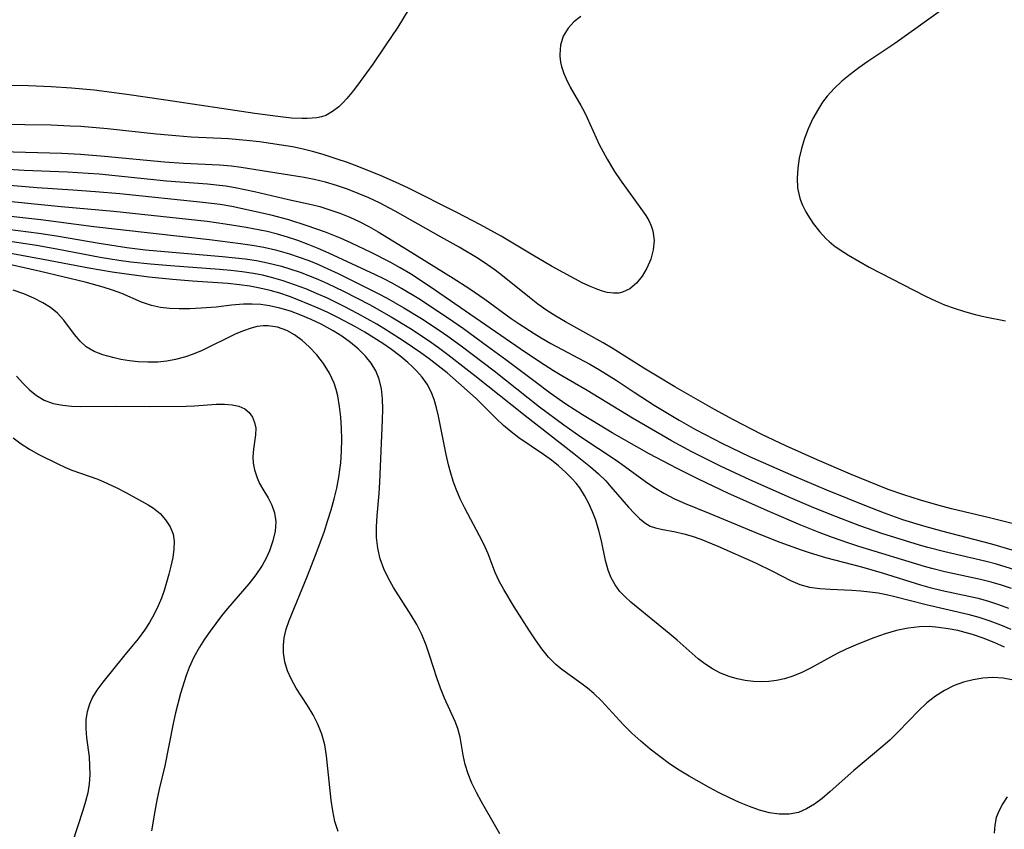
# Model space of a CAD drawing. Extents: x 1892776 to 1899653, y 2707304 to 2715393.
# Drawn here: x 1892941 to 1893100, y 2710028 to 2710159 of the extents above; entities that cross this region are included whole.
import ezdxf

# ---------------------------------------------------------------- set-up
doc = ezdxf.new("R2010")
doc.units = 0

msp = doc.modelspace()

# ---------------------------------------------------------------- linework, layer by layer
at = {"layer": 'Unknown_Line_Type', "color": 0}
for points in [[(1893003.71, 2710160.23, 170), (1893002.03, 2710157.52, 170), (1893000.03, 2710154.52, 170), (1892997.99, 2710151.56, 170), (1892995.95, 2710148.71, 170), (1892994.89, 2710147.29, 170), (1892993.81, 2710145.98, 170), (1892993.17, 2710145.28, 170), (1892992.51, 2710144.65, 170), (1892991.52, 2710143.87, 170), (1892990.41, 2710143.26, 170), (1892989.74, 2710143.04, 170), (1892988.98, 2710142.88, 170), (1892988.2, 2710142.79, 170), (1892987.39, 2710142.75, 170), (1892986.56, 2710142.75, 170), (1892984.87, 2710142.84, 170), (1892982.68, 2710143.06, 170), (1892978.95, 2710143.56, 170), (1892964.61, 2710145.74, 170), (1892958.27, 2710146.65, 170), (1892953, 2710147.31, 170), (1892949.37, 2710147.66, 170), (1892946.07, 2710147.88, 170), (1892942.41, 2710148.02, 170), (1892927.97, 2710148.27, 170)], [(1893090.81, 2710160.95, 174), (1893082.28, 2710154.88, 174), (1893077.93, 2710151.94, 174), (1893076.48, 2710150.92, 174), (1893075.07, 2710149.88, 174), (1893073.73, 2710148.79, 174), (1893072.48, 2710147.63, 174), (1893071.37, 2710146.39, 174), (1893070.64, 2710145.39, 174), (1893069.98, 2710144.34, 174), (1893069.08, 2710142.75, 174), (1893068.29, 2710141.09, 174), (1893067.7, 2710139.54, 174), (1893067.22, 2710137.94, 174), (1893066.86, 2710136.34, 174), (1893066.63, 2710134.73, 174), (1893066.53, 2710133.14, 174), (1893066.6, 2710131.59, 174), (1893066.89, 2710130.11, 174), (1893067.07, 2710129.58, 174), (1893067.4, 2710128.77, 174), (1893067.95, 2710127.69, 174), (1893068.27, 2710127.15, 174), (1893069.14, 2710125.8, 174), (1893070.12, 2710124.51, 174), (1893071.24, 2710123.31, 174), (1893071.7, 2710122.89, 174), (1893072.47, 2710122.26, 174), (1893073.3, 2710121.66, 174), (1893074.81, 2710120.68, 174), (1893076.47, 2710119.71, 174), (1893078.17, 2710118.78, 174), (1893087.23, 2710114.1, 174), (1893088.86, 2710113.31, 174), (1893090.32, 2710112.69, 174), (1893091.88, 2710112.12, 174), (1893093.53, 2710111.6, 174), (1893095.27, 2710111.13, 174), (1893096.89, 2710110.75, 174), (1893100.17, 2710110.09, 174)], [(1893031.58, 2710159.24, 172), (1893030.45, 2710158.35, 172), (1893029.53, 2710157.33, 172), (1893028.77, 2710156.04, 172), (1893028.33, 2710154.62, 172), (1893028.19, 2710153.12, 172), (1893028.21, 2710152.82, 172), (1893028.33, 2710151.85, 172), (1893028.49, 2710151.15, 172), (1893028.86, 2710150.01, 172), (1893029.21, 2710149.15, 172), (1893029.89, 2710147.8, 172), (1893031.62, 2710144.84, 172), (1893032.13, 2710143.9, 172), (1893032.64, 2710142.88, 172), (1893034.58, 2710138.56, 172), (1893035.18, 2710137.39, 172), (1893035.86, 2710136.17, 172), (1893037.04, 2710134.23, 172), (1893037.94, 2710132.86, 172), (1893039.19, 2710131.11, 172), (1893041.04, 2710128.63, 172), (1893042.07, 2710127.11, 172), (1893042.56, 2710126.27, 172), (1893042.95, 2710125.43, 172), (1893043.22, 2710124.61, 172), (1893043.42, 2710123.04, 172), (1893043.28, 2710121.53, 172), (1893042.88, 2710120.04, 172), (1893042.27, 2710118.62, 172), (1893041.49, 2710117.3, 172), (1893040.58, 2710116.16, 172), (1893039.53, 2710115.26, 172), (1893038.35, 2710114.7, 172), (1893037.74, 2710114.58, 172), (1893036.85, 2710114.56, 172), (1893035.87, 2710114.69, 172), (1893035.09, 2710114.89, 172), (1893034.35, 2710115.14, 172), (1893033.29, 2710115.56, 172), (1893031.93, 2710116.2, 172), (1893030.65, 2710116.85, 172), (1893026.85, 2710118.92, 172), (1893023.83, 2710120.67, 172), (1893018.74, 2710123.74, 172), (1893015.4, 2710125.61, 172), (1893011.58, 2710127.6, 172), (1893003.68, 2710131.55, 172), (1893001.68, 2710132.48, 172), (1892999.37, 2710133.49, 172), (1892995.75, 2710134.95, 172), (1892993.92, 2710135.63, 172), (1892992.09, 2710136.27, 172), (1892989.97, 2710136.94, 172), (1892988.29, 2710137.42, 172), (1892986.78, 2710137.8, 172), (1892985.02, 2710138.16, 172), (1892983.26, 2710138.48, 172), (1892979.7, 2710138.98, 172), (1892977.6, 2710139.21, 172), (1892974.69, 2710139.46, 172), (1892968.67, 2710139.77, 172), (1892966.2, 2710139.95, 172), (1892963.06, 2710140.24, 172), (1892955.18, 2710141.07, 172), (1892950.86, 2710141.45, 172), (1892949.14, 2710141.55, 172), (1892946.05, 2710141.67, 172), (1892937.53, 2710141.77, 172)], [(1893110.12, 2710075.15, 174), (1893097.58, 2710078.29, 174), (1893091.44, 2710079.76, 174), (1893089.24, 2710080.33, 174), (1893086.45, 2710081.11, 174), (1893083.76, 2710081.97, 174), (1893081.23, 2710082.88, 174), (1893079.49, 2710083.54, 174), (1893075.14, 2710085.32, 174), (1893069.74, 2710087.65, 174), (1893064.72, 2710089.91, 174), (1893060.81, 2710091.76, 174), (1893056.27, 2710094.1, 174), (1893053.16, 2710095.79, 174), (1893046.79, 2710099.45, 174), (1893043.91, 2710101.14, 174), (1893041.77, 2710102.46, 174), (1893036.67, 2710105.7, 174), (1893035.18, 2710106.56, 174), (1893029.11, 2710109.91, 174), (1893027.58, 2710110.82, 174), (1893026.1, 2710111.78, 174), (1893024.68, 2710112.8, 174), (1893023.29, 2710113.87, 174), (1893018.94, 2710117.38, 174), (1893017.75, 2710118.27, 174), (1893016.54, 2710119.14, 174), (1893015.03, 2710120.13, 174), (1893011.93, 2710122, 174), (1893009.07, 2710123.62, 174), (1893001.63, 2710127.78, 174), (1892999.08, 2710129.13, 174), (1892997.38, 2710129.93, 174), (1892995.66, 2710130.66, 174), (1892993.91, 2710131.34, 174), (1892992.14, 2710131.94, 174), (1892990.35, 2710132.48, 174), (1892988.54, 2710132.93, 174), (1892986.95, 2710133.24, 174), (1892976.76, 2710134.85, 174), (1892975.17, 2710135.05, 174), (1892973.25, 2710135.21, 174), (1892967.46, 2710135.48, 174), (1892964.36, 2710135.69, 174), (1892954.69, 2710136.63, 174), (1892950.82, 2710136.95, 174), (1892947.78, 2710137.11, 174), (1892938.03, 2710137.39, 174)], [(1892938.24, 2710134.64, 176), (1892941.71, 2710134.44, 176), (1892948.72, 2710134.15, 176), (1892952.02, 2710133.95, 176), (1892953.84, 2710133.81, 176), (1892964.69, 2710132.72, 176), (1892971.29, 2710132.19, 176), (1892972.77, 2710132.05, 176), (1892974.25, 2710131.87, 176), (1892975.81, 2710131.61, 176), (1892978.91, 2710130.95, 176), (1892984.39, 2710129.68, 176), (1892988.12, 2710128.86, 176), (1892989.45, 2710128.53, 176), (1892991.09, 2710128.04, 176), (1892992.7, 2710127.48, 176), (1892994.28, 2710126.83, 176), (1892995.83, 2710126.11, 176), (1892997.35, 2710125.3, 176), (1892998.85, 2710124.45, 176), (1893003.6, 2710121.57, 176), (1893010.98, 2710116.99, 176), (1893013.54, 2710115.36, 176), (1893016.12, 2710113.58, 176), (1893020.37, 2710110.46, 176), (1893021.63, 2710109.6, 176), (1893024.05, 2710108.02, 176), (1893025.21, 2710107.32, 176), (1893026.76, 2710106.43, 176), (1893033.04, 2710103.07, 176), (1893034.59, 2710102.19, 176), (1893037.32, 2710100.49, 176), (1893040.21, 2710098.55, 176), (1893043.42, 2710096.48, 176), (1893047.49, 2710094.03, 176), (1893050.13, 2710092.55, 176), (1893054.46, 2710090.31, 176), (1893058.86, 2710088.21, 176), (1893062.38, 2710086.63, 176), (1893065.93, 2710085.09, 176), (1893071.26, 2710082.82, 176), (1893074.58, 2710081.45, 176), (1893077.66, 2710080.22, 176), (1893080.59, 2710079.09, 176), (1893083.55, 2710078.04, 176), (1893086.92, 2710076.99, 176), (1893089.86, 2710076.17, 176), (1893097.92, 2710074.06, 176), (1893101.18, 2710073.14, 176)], [(1893101.67, 2710069.91, 178), (1893098.71, 2710070.8, 178), (1893097.06, 2710071.23, 178), (1893090.37, 2710072.77, 178), (1893087.63, 2710073.47, 178), (1893086.27, 2710073.85, 178), (1893080.22, 2710075.74, 178), (1893076.67, 2710076.97, 178), (1893072.2, 2710078.69, 178), (1893068.83, 2710080.08, 178), (1893065.48, 2710081.5, 178), (1893058.87, 2710084.42, 178), (1893054.13, 2710086.63, 178), (1893049.55, 2710088.94, 178), (1893046.25, 2710090.71, 178), (1893044.66, 2710091.61, 178), (1893039.95, 2710094.4, 178), (1893032.61, 2710098.84, 178), (1893028.54, 2710101.19, 178), (1893027.19, 2710102, 178), (1893025.68, 2710102.96, 178), (1893022.69, 2710104.97, 178), (1893007.26, 2710115.58, 178), (1893004.07, 2710117.66, 178), (1893002.45, 2710118.64, 178), (1893000.81, 2710119.56, 178), (1892997.72, 2710121.12, 178), (1892994.56, 2710122.65, 178), (1892992.78, 2710123.45, 178), (1892990.38, 2710124.41, 178), (1892987.42, 2710125.43, 178), (1892984.44, 2710126.38, 178), (1892981.61, 2710127.15, 178), (1892978.92, 2710127.76, 178), (1892975.23, 2710128.55, 178), (1892973.37, 2710128.87, 178), (1892970.55, 2710129.21, 178), (1892957.18, 2710130.58, 178), (1892953.23, 2710130.94, 178), (1892949.56, 2710131.2, 178), (1892943.83, 2710131.55, 178), (1892927.27, 2710132.94, 178)], [(1893101.15, 2710066.86, 180), (1893099.51, 2710067.41, 180), (1893097.85, 2710067.9, 180), (1893096.13, 2710068.34, 180), (1893090.4, 2710069.56, 180), (1893088.26, 2710070.09, 180), (1893087.12, 2710070.4, 180), (1893076.49, 2710073.68, 180), (1893074.9, 2710074.19, 180), (1893072.24, 2710075.1, 180), (1893070.1, 2710075.9, 180), (1893067.13, 2710077.1, 180), (1893062.11, 2710079.23, 180), (1893055.46, 2710082.2, 180), (1893050.6, 2710084.52, 180), (1893047.15, 2710086.25, 180), (1893042.64, 2710088.64, 180), (1893036.68, 2710092.03, 180), (1893033.48, 2710093.93, 180), (1893031.89, 2710094.91, 180), (1893029.18, 2710096.65, 180), (1893026.66, 2710098.41, 180), (1893024.2, 2710100.22, 180), (1893019.49, 2710103.78, 180), (1893016.54, 2710105.97, 180), (1893012.63, 2710108.81, 180), (1893010.07, 2710110.6, 180), (1893005.42, 2710113.64, 180), (1893002.63, 2710115.33, 180), (1893001.22, 2710116.13, 180), (1892999.79, 2710116.88, 180), (1892998.47, 2710117.5, 180), (1892990.9, 2710121.03, 180), (1892989.16, 2710121.78, 180), (1892987.55, 2710122.44, 180), (1892985.91, 2710123.04, 180), (1892984.26, 2710123.6, 180), (1892982.6, 2710124.09, 180), (1892980.93, 2710124.49, 180), (1892977.56, 2710125.15, 180), (1892974.19, 2710125.72, 180), (1892971.24, 2710126.14, 180), (1892956.2, 2710127.77, 180), (1892947.71, 2710128.52, 180), (1892935.87, 2710129.69, 180)], [(1892934.15, 2710127.57, 182), (1892944.4, 2710126.43, 182), (1892952.96, 2710125.3, 182), (1892971.66, 2710123.2, 182), (1892976.62, 2710122.59, 182), (1892978.53, 2710122.3, 182), (1892980.42, 2710121.97, 182), (1892982.3, 2710121.56, 182), (1892984.54, 2710120.92, 182), (1892986.13, 2710120.39, 182), (1892987.69, 2710119.81, 182), (1892989.24, 2710119.19, 182), (1892990.77, 2710118.51, 182), (1892992.41, 2710117.73, 182), (1892998.89, 2710114.5, 182), (1893000.22, 2710113.8, 182), (1893003, 2710112.21, 182), (1893005.89, 2710110.45, 182), (1893008.73, 2710108.59, 182), (1893010.13, 2710107.62, 182), (1893012.3, 2710106.03, 182), (1893017.6, 2710102.01, 182), (1893024.95, 2710096.23, 182), (1893028.86, 2710093.29, 182), (1893031.62, 2710091.37, 182), (1893037.28, 2710087.58, 182), (1893038.66, 2710086.62, 182), (1893042.05, 2710084.16, 182), (1893043.39, 2710083.24, 182), (1893045.02, 2710082.25, 182), (1893046.7, 2710081.36, 182), (1893048.42, 2710080.57, 182), (1893052.41, 2710078.97, 182), (1893060.33, 2710075.69, 182), (1893063.73, 2710074.34, 182), (1893067.16, 2710073.09, 182), (1893068.46, 2710072.66, 182), (1893071.09, 2710071.89, 182), (1893076.93, 2710070.35, 182), (1893080.25, 2710069.41, 182), (1893086.44, 2710067.45, 182), (1893087.96, 2710067.01, 182), (1893089.96, 2710066.53, 182), (1893094.26, 2710065.63, 182), (1893095.75, 2710065.29, 182), (1893097.42, 2710064.84, 182), (1893099.06, 2710064.31, 182), (1893100.68, 2710063.72, 182)], [(1892935.7, 2710125.34, 184), (1892944.07, 2710124.27, 184), (1892946.96, 2710123.83, 184), (1892953.8, 2710122.61, 184), (1892955.52, 2710122.34, 184), (1892958.3, 2710121.94, 184), (1892961.33, 2710121.58, 184), (1892964.37, 2710121.28, 184), (1892973.76, 2710120.5, 184), (1892977.42, 2710120.08, 184), (1892979.23, 2710119.81, 184), (1892981.02, 2710119.47, 184), (1892983.24, 2710118.91, 184), (1892984.76, 2710118.45, 184), (1892986.27, 2710117.93, 184), (1892987.77, 2710117.37, 184), (1892989.25, 2710116.76, 184), (1892990.71, 2710116.11, 184), (1892993.26, 2710114.87, 184), (1892997.56, 2710112.67, 184), (1892999.38, 2710111.67, 184), (1893000.96, 2710110.76, 184), (1893004.07, 2710108.86, 184), (1893007.12, 2710106.85, 184), (1893008.61, 2710105.8, 184), (1893010.15, 2710104.65, 184), (1893014.47, 2710101.28, 184), (1893022.61, 2710094.78, 184), (1893030.48, 2710088.66, 184), (1893033.17, 2710086.5, 184), (1893034.43, 2710085.39, 184), (1893035.61, 2710084.23, 184), (1893036.47, 2710083.27, 184), (1893039.28, 2710080.02, 184), (1893040.25, 2710078.99, 184), (1893041.07, 2710078.18, 184), (1893041.91, 2710077.49, 184), (1893042.78, 2710076.96, 184), (1893043.64, 2710076.65, 184), (1893044.56, 2710076.44, 184), (1893046.86, 2710076.04, 184), (1893048.25, 2710075.72, 184), (1893049.59, 2710075.32, 184), (1893050.95, 2710074.84, 184), (1893053.72, 2710073.71, 184), (1893059.78, 2710071, 184), (1893062.68, 2710069.64, 184), (1893065.48, 2710068.18, 184), (1893066.95, 2710067.53, 184), (1893068.52, 2710067.09, 184), (1893070.2, 2710066.85, 184), (1893071.87, 2710066.75, 184), (1893075.34, 2710066.63, 184), (1893076.8, 2710066.52, 184), (1893078.26, 2710066.36, 184), (1893079.61, 2710066.15, 184), (1893080.97, 2710065.88, 184), (1893082.3, 2710065.58, 184), (1893087.38, 2710064.28, 184), (1893094.09, 2710062.72, 184), (1893095.87, 2710062.22, 184), (1893097.62, 2710061.65, 184), (1893099.34, 2710061.01, 184), (1893101.02, 2710060.29, 184)], [(1893101.19, 2710052.15, 188), (1893099.81, 2710052.41, 188), (1893098.11, 2710052.49, 188), (1893096.53, 2710052.39, 188), (1893094.95, 2710052.15, 188), (1893093.39, 2710051.76, 188), (1893091.88, 2710051.21, 188), (1893090.34, 2710050.42, 188), (1893088.88, 2710049.47, 188), (1893087.49, 2710048.39, 188), (1893086.17, 2710047.2, 188), (1893082.86, 2710043.72, 188), (1893081.48, 2710042.41, 188), (1893080.04, 2710041.14, 188), (1893075.67, 2710037.47, 188), (1893074.26, 2710036.25, 188), (1893071.78, 2710034.03, 188), (1893070.56, 2710032.99, 188), (1893069.33, 2710032.06, 188), (1893068.05, 2710031.28, 188), (1893066.73, 2710030.72, 188), (1893065.22, 2710030.43, 188), (1893063.65, 2710030.42, 188), (1893062.07, 2710030.67, 188), (1893060.47, 2710031.1, 188), (1893058.85, 2710031.67, 188), (1893057.22, 2710032.34, 188), (1893055.59, 2710033.09, 188), (1893053.96, 2710033.89, 188), (1893052.33, 2710034.74, 188), (1893050.7, 2710035.63, 188), (1893049.08, 2710036.57, 188), (1893047.49, 2710037.54, 188), (1893045.94, 2710038.56, 188), (1893044.34, 2710039.72, 188), (1893042.79, 2710040.93, 188), (1893041.3, 2710042.2, 188), (1893039.86, 2710043.51, 188), (1893038.49, 2710044.86, 188), (1893034.93, 2710048.73, 188), (1893033.7, 2710049.92, 188), (1893032.67, 2710050.78, 188), (1893031.6, 2710051.59, 188), (1893028.51, 2710053.81, 188), (1893027.57, 2710054.6, 188), (1893026.39, 2710055.8, 188), (1893025.31, 2710057.14, 188), (1893024.29, 2710058.56, 188), (1893023.31, 2710060.03, 188), (1893020.83, 2710063.93, 188), (1893019.14, 2710066.69, 188), (1893018.39, 2710068.08, 188), (1893017.74, 2710069.48, 188), (1893016.61, 2710072.47, 188), (1893015.97, 2710073.92, 188), (1893015.25, 2710075.38, 188), (1893012.89, 2710079.82, 188), (1893012.14, 2710081.34, 188), (1893011.47, 2710082.91, 188), (1893011, 2710084.19, 188), (1893010.6, 2710085.51, 188), (1893010.25, 2710086.84, 188), (1893009.88, 2710088.5, 188), (1893008.61, 2710094.69, 188), (1893008.29, 2710096.05, 188), (1893007.91, 2710097.37, 188), (1893007.42, 2710098.63, 188), (1893006.76, 2710099.84, 188), (1893005.97, 2710100.97, 188), (1893005.05, 2710102.03, 188), (1893004.37, 2710102.72, 188), (1893003.64, 2710103.39, 188), (1893002.37, 2710104.44, 188), (1893001.02, 2710105.44, 188), (1892999.62, 2710106.41, 188), (1892998.18, 2710107.35, 188), (1892996.7, 2710108.25, 188), (1892995.2, 2710109.12, 188), (1892992.37, 2710110.63, 188), (1892990.73, 2710111.43, 188), (1892989.16, 2710112.15, 188), (1892986.06, 2710113.45, 188), (1892984.53, 2710114.02, 188), (1892982.98, 2710114.54, 188), (1892981.41, 2710114.99, 188), (1892979.78, 2710115.37, 188), (1892978.13, 2710115.67, 188), (1892976.47, 2710115.91, 188), (1892974.58, 2710116.11, 188), (1892968.91, 2710116.51, 188), (1892965.69, 2710116.77, 188), (1892961.82, 2710117.16, 188), (1892957.87, 2710117.66, 188), (1892955.91, 2710117.95, 188), (1892952.16, 2710118.58, 188), (1892944.79, 2710120.01, 188), (1892932.19, 2710122.31, 188)], [(1893100.01, 2710057.4, 186), (1893098.32, 2710058.16, 186), (1893096.59, 2710058.84, 186), (1893094.84, 2710059.43, 186), (1893093.67, 2710059.77, 186), (1893092.5, 2710060.07, 186), (1893090.91, 2710060.38, 186), (1893089.36, 2710060.6, 186), (1893087.82, 2710060.72, 186), (1893086.28, 2710060.7, 186), (1893084.43, 2710060.48, 186), (1893082.59, 2710060.07, 186), (1893080.76, 2710059.53, 186), (1893078.93, 2710058.91, 186), (1893077.43, 2710058.34, 186), (1893075.93, 2710057.74, 186), (1893074.46, 2710057.09, 186), (1893073.01, 2710056.4, 186), (1893068.7, 2710054.03, 186), (1893067.27, 2710053.31, 186), (1893065.81, 2710052.7, 186), (1893064.5, 2710052.28, 186), (1893063.17, 2710052, 186), (1893061.94, 2710051.86, 186), (1893060.7, 2710051.82, 186), (1893059.46, 2710051.88, 186), (1893058.13, 2710052.03, 186), (1893056.82, 2710052.29, 186), (1893055.54, 2710052.65, 186), (1893054.16, 2710053.2, 186), (1893052.85, 2710053.88, 186), (1893051.6, 2710054.69, 186), (1893050.52, 2710055.54, 186), (1893047.18, 2710058.53, 186), (1893045.89, 2710059.63, 186), (1893039.69, 2710064.66, 186), (1893038.76, 2710065.51, 186), (1893037.91, 2710066.41, 186), (1893037.15, 2710067.47, 186), (1893036.52, 2710068.61, 186), (1893036.02, 2710069.83, 186), (1893035.6, 2710071.37, 186), (1893034.95, 2710074.55, 186), (1893034.53, 2710076.24, 186), (1893034, 2710077.91, 186), (1893033.47, 2710079.27, 186), (1893032.88, 2710080.6, 186), (1893032.21, 2710081.89, 186), (1893031.44, 2710083.11, 186), (1893030.83, 2710083.9, 186), (1893030.17, 2710084.64, 186), (1893029.13, 2710085.68, 186), (1893028.02, 2710086.66, 186), (1893026.85, 2710087.58, 186), (1893025.55, 2710088.52, 186), (1893021.6, 2710091.22, 186), (1893020.33, 2710092.17, 186), (1893019.13, 2710093.17, 186), (1893017.94, 2710094.32, 186), (1893015.76, 2710096.5, 186), (1893014.73, 2710097.49, 186), (1893012.77, 2710099.27, 186), (1893009.99, 2710101.67, 186), (1893008.56, 2710102.85, 186), (1893007.1, 2710103.98, 186), (1893005.79, 2710104.95, 186), (1893003.09, 2710106.78, 186), (1893000.2, 2710108.61, 186), (1892998.67, 2710109.53, 186), (1892995.56, 2710111.28, 186), (1892993.4, 2710112.4, 186), (1892990.67, 2710113.75, 186), (1892988.93, 2710114.53, 186), (1892987.17, 2710115.26, 186), (1892985.39, 2710115.93, 186), (1892983.54, 2710116.56, 186), (1892981.67, 2710117.11, 186), (1892980.21, 2710117.45, 186), (1892978.74, 2710117.73, 186), (1892976.91, 2710118, 186), (1892975.08, 2710118.22, 186), (1892973.24, 2710118.39, 186), (1892965.32, 2710118.97, 186), (1892962.12, 2710119.24, 186), (1892958.92, 2710119.58, 186), (1892956.98, 2710119.85, 186), (1892953.99, 2710120.34, 186), (1892947.01, 2710121.67, 186), (1892943.73, 2710122.24, 186), (1892938.02, 2710123.1, 186)], [(1893018.5, 2710027.26, 190), (1893017.88, 2710028.39, 190), (1893015.55, 2710032.45, 190), (1893014.75, 2710033.94, 190), (1893014.02, 2710035.44, 190), (1893013.39, 2710036.95, 190), (1893012.9, 2710038.47, 190), (1893012.58, 2710039.96, 190), (1893012.1, 2710042.88, 190), (1893011.74, 2710044.29, 190), (1893011.32, 2710045.4, 190), (1893009.59, 2710049.17, 190), (1893008.93, 2710050.78, 190), (1893008.33, 2710052.44, 190), (1893007.21, 2710055.97, 190), (1893006.62, 2710057.73, 190), (1893005.92, 2710059.45, 190), (1893005.11, 2710061.05, 190), (1893004.2, 2710062.59, 190), (1893001.37, 2710067.03, 190), (1893000.52, 2710068.51, 190), (1892999.79, 2710070.04, 190), (1892999.22, 2710071.68, 190), (1892998.83, 2710073.36, 190), (1892998.62, 2710075.09, 190), (1892998.6, 2710076.83, 190), (1892998.7, 2710078.6, 190), (1892999.03, 2710082.19, 190), (1892999.16, 2710084.05, 190), (1892999.58, 2710094.12, 190), (1892999.63, 2710095.84, 190), (1892999.59, 2710097.51, 190), (1892999.43, 2710099.13, 190), (1892999.06, 2710100.67, 190), (1892998.49, 2710102, 190), (1892997.73, 2710103.25, 190), (1892996.81, 2710104.41, 190), (1892995.67, 2710105.55, 190), (1892994.4, 2710106.61, 190), (1892993.03, 2710107.59, 190), (1892991.59, 2710108.5, 190), (1892989.68, 2710109.53, 190), (1892988.05, 2710110.31, 190), (1892986.4, 2710111.01, 190), (1892984.72, 2710111.63, 190), (1892983.02, 2710112.14, 190), (1892981.31, 2710112.52, 190), (1892979.91, 2710112.72, 190), (1892978.52, 2710112.8, 190), (1892977.14, 2710112.79, 190), (1892975.21, 2710112.6, 190), (1892972.73, 2710112.29, 190), (1892970.27, 2710112.11, 190), (1892968.49, 2710112.04, 190), (1892966.72, 2710112.03, 190), (1892965.21, 2710112.09, 190), (1892963.72, 2710112.25, 190), (1892962.29, 2710112.55, 190), (1892960.68, 2710113.11, 190), (1892957.48, 2710114.5, 190), (1892956, 2710115.05, 190), (1892954.47, 2710115.55, 190), (1892951.55, 2710116.35, 190), (1892944.34, 2710118.08, 190), (1892937.14, 2710119.65, 190)], [(1892992.39, 2710027.63, 192), (1892991.89, 2710029.26, 192), (1892991.54, 2710030.95, 192), (1892991.28, 2710032.69, 192), (1892990.54, 2710039.84, 192), (1892990.25, 2710041.63, 192), (1892989.79, 2710043.35, 192), (1892989.15, 2710044.95, 192), (1892988.36, 2710046.49, 192), (1892987.47, 2710047.98, 192), (1892985.66, 2710050.8, 192), (1892984.87, 2710052.17, 192), (1892984.22, 2710053.58, 192), (1892983.8, 2710055.02, 192), (1892983.59, 2710056.51, 192), (1892983.57, 2710057.7, 192), (1892983.69, 2710058.88, 192), (1892984.03, 2710060.3, 192), (1892984.51, 2710061.71, 192), (1892987.47, 2710068.9, 192), (1892988.78, 2710072.25, 192), (1892990.13, 2710075.99, 192), (1892990.76, 2710077.88, 192), (1892991.29, 2710079.6, 192), (1892991.78, 2710081.33, 192), (1892992.2, 2710083.07, 192), (1892992.54, 2710084.83, 192), (1892992.7, 2710086.01, 192), (1892992.83, 2710087.19, 192), (1892992.95, 2710089.06, 192), (1892992.99, 2710090.93, 192), (1892992.96, 2710092.78, 192), (1892992.84, 2710094.54, 192), (1892992.65, 2710096.28, 192), (1892992.35, 2710097.96, 192), (1892992.09, 2710099.01, 192), (1892991.77, 2710100.03, 192), (1892991.02, 2710101.66, 192), (1892990.07, 2710103.2, 192), (1892988.97, 2710104.62, 192), (1892987.75, 2710105.92, 192), (1892986.6, 2710106.93, 192), (1892985.39, 2710107.81, 192), (1892984.11, 2710108.52, 192), (1892982.63, 2710109.05, 192), (1892981.09, 2710109.29, 192), (1892980.28, 2710109.28, 192), (1892979.32, 2710109.15, 192), (1892978.35, 2710108.92, 192), (1892977.11, 2710108.49, 192), (1892975.87, 2710107.97, 192), (1892970.43, 2710105.32, 192), (1892969.02, 2710104.72, 192), (1892967.58, 2710104.21, 192), (1892966.17, 2710103.84, 192), (1892964.74, 2710103.59, 192), (1892963.3, 2710103.44, 192), (1892961.69, 2710103.41, 192), (1892960.11, 2710103.49, 192), (1892958.71, 2710103.65, 192), (1892957.34, 2710103.87, 192), (1892956.01, 2710104.15, 192), (1892954.43, 2710104.58, 192), (1892952.99, 2710105.15, 192), (1892951.72, 2710105.9, 192), (1892950.73, 2710106.81, 192), (1892949.86, 2710107.87, 192), (1892948.13, 2710110.2, 192), (1892947.11, 2710111.31, 192), (1892945.97, 2710112.22, 192), (1892944.71, 2710113.01, 192), (1892943.29, 2710113.76, 192), (1892941.66, 2710114.45, 192), (1892939.95, 2710115.04, 192)], [(1892940.46, 2710101.14, 194), (1892941.49, 2710100, 194), (1892942.57, 2710098.94, 194), (1892943.72, 2710098.02, 194), (1892944.95, 2710097.29, 194), (1892946.4, 2710096.76, 194), (1892947.96, 2710096.45, 194), (1892949.37, 2710096.31, 194), (1892950.82, 2710096.25, 194), (1892956.45, 2710096.3, 194), (1892962.03, 2710096.26, 194), (1892967.88, 2710096.31, 194), (1892969.21, 2710096.36, 194), (1892972.73, 2710096.61, 194), (1892974.05, 2710096.62, 194), (1892975.29, 2710096.53, 194), (1892976.4, 2710096.3, 194), (1892977.34, 2710095.88, 194), (1892978.05, 2710095.29, 194), (1892978.58, 2710094.54, 194), (1892978.93, 2710093.68, 194), (1892979.1, 2710092.75, 194), (1892979.07, 2710091.66, 194), (1892978.74, 2710089.36, 194), (1892978.64, 2710088.15, 194), (1892978.69, 2710087.09, 194), (1892978.88, 2710086.04, 194), (1892979.31, 2710084.74, 194), (1892979.72, 2710083.84, 194), (1892980.39, 2710082.66, 194), (1892981.09, 2710081.51, 194), (1892981.72, 2710080.34, 194), (1892982.16, 2710079.11, 194), (1892982.34, 2710077.66, 194), (1892982.24, 2710076.13, 194), (1892981.89, 2710074.55, 194), (1892981.34, 2710072.96, 194), (1892980.79, 2710071.76, 194), (1892980.13, 2710070.58, 194), (1892979.13, 2710069.1, 194), (1892978, 2710067.65, 194), (1892974.57, 2710063.63, 194), (1892973.59, 2710062.44, 194), (1892972.65, 2710061.23, 194), (1892971.72, 2710059.97, 194), (1892970.85, 2710058.69, 194), (1892970.03, 2710057.38, 194), (1892969.13, 2710055.78, 194), (1892968.35, 2710054.14, 194), (1892967.85, 2710052.8, 194), (1892966.96, 2710049.91, 194), (1892966.14, 2710046.79, 194), (1892965.76, 2710045.08, 194), (1892964.41, 2710038.26, 194), (1892963.5, 2710034.45, 194), (1892963.13, 2710032.68, 194), (1892962.82, 2710030.9, 194), (1892962.3, 2710027.74, 194)], [(1892939.93, 2710091.2, 196), (1892941.22, 2710090.23, 196), (1892942.56, 2710089.35, 196), (1892943.95, 2710088.56, 196), (1892947.15, 2710087, 196), (1892948.28, 2710086.47, 196), (1892949.42, 2710085.99, 196), (1892953.6, 2710084.51, 196), (1892955.16, 2710083.85, 196), (1892956.67, 2710083.12, 196), (1892958.13, 2710082.35, 196), (1892961.75, 2710080.38, 196), (1892962.59, 2710079.87, 196), (1892963.65, 2710078.98, 196), (1892964.55, 2710077.96, 196), (1892965.27, 2710076.85, 196), (1892965.77, 2710075.65, 196), (1892965.94, 2710074.5, 196), (1892965.9, 2710073.24, 196), (1892965.71, 2710071.9, 196), (1892965.41, 2710070.49, 196), (1892965.09, 2710069.16, 196), (1892964.71, 2710067.82, 196), (1892964.32, 2710066.56, 196), (1892963.88, 2710065.31, 196), (1892963.37, 2710064.08, 196), (1892962.7, 2710062.72, 196), (1892961.95, 2710061.4, 196), (1892961.12, 2710060.13, 196), (1892960.12, 2710058.75, 196), (1892959.07, 2710057.44, 196), (1892957.77, 2710055.89, 196), (1892954.39, 2710051.74, 196), (1892953.42, 2710050.44, 196), (1892952.77, 2710049.33, 196), (1892952.26, 2710048.18, 196), (1892951.88, 2710046.98, 196), (1892951.68, 2710045.74, 196), (1892951.65, 2710044.28, 196), (1892951.79, 2710042.78, 196), (1892952.19, 2710039.7, 196), (1892952.28, 2710038.26, 196), (1892952.29, 2710036.8, 196), (1892952.19, 2710035.34, 196), (1892951.97, 2710033.88, 196), (1892951.64, 2710032.46, 196), (1892951.21, 2710031.04, 196), (1892949.48, 2710025.76, 196)], [(1893100.44, 2710033.23, 190), (1893099.74, 2710032.16, 190), (1893099.13, 2710031.05, 190), (1893098.68, 2710029.87, 190), (1893098.43, 2710028.66, 190), (1893098.32, 2710027.38, 190)]]:
    msp.add_polyline3d(points, dxfattribs=at)

doc.saveas('drawing.dxf')
